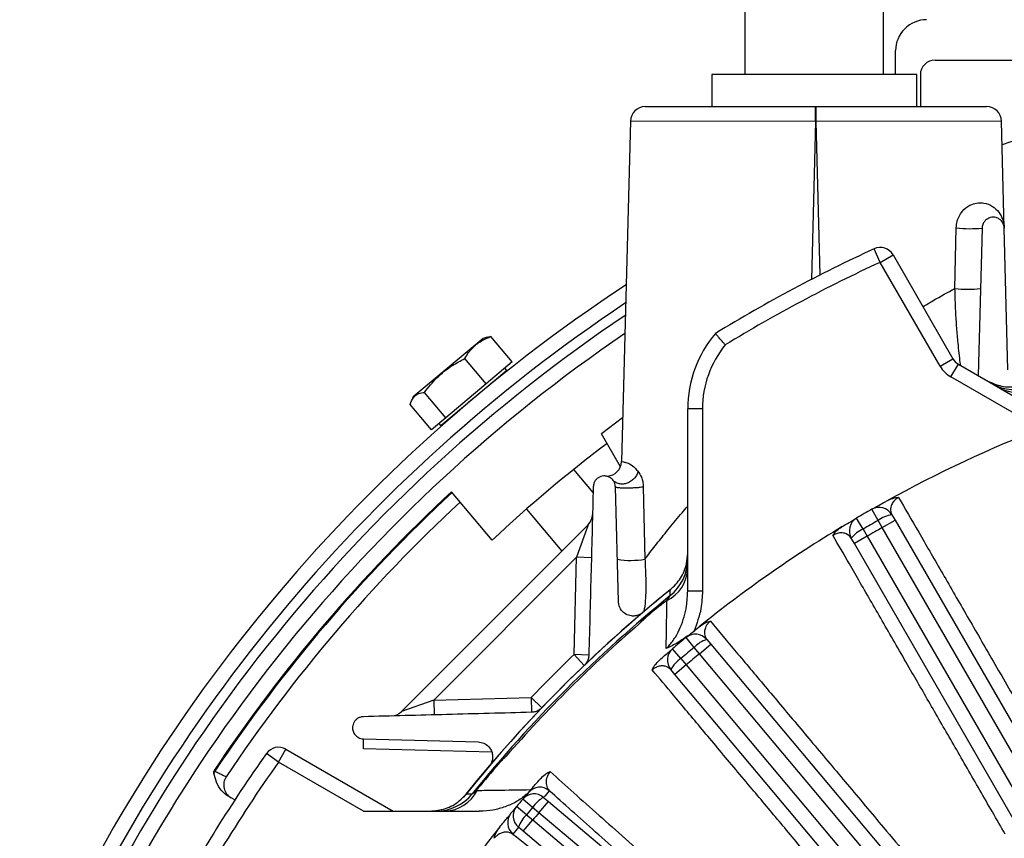
# Model space of a CAD drawing. Units: inches. Extents: x 0 to 16.8, y 0 to 10.8.
# Drawn here: x 8.1 to 8.6, y 3.1 to 3.5 of the extents above; entities that cross this region are included whole.
import ezdxf

# ---------------------------------------------------------------- set-up
doc = ezdxf.new("R2010")
doc.units = ezdxf.units.IN
doc.header["$MEASUREMENT"] = 0

msp = doc.modelspace()

# ---------------------------------------------------------------- linework, layer by layer
at = {"color": 7, "linetype": 'Continuous', "lineweight": 25}
for p, q in [((8.488929875, 3.5559555701), (8.488929875, 3.4848246177)), ((8.5558941607, 3.4848246177), (8.5558941607, 3.5559555701)), ((8.5616977322, 3.4848246177), (8.5616977322, 3.4963558693)), ((8.5807453512, 3.4917750329), (8.7543283299, 3.4917750329)), ((8.4729998967, 3.4848246177), (8.4729998967, 3.4693484272)), ((8.5718465417, 3.4848246177), (8.4729998967, 3.4848246177)), ((8.5718465417, 3.4693484272), (8.5718465417, 3.4848246177)), ((8.5736024941, 3.4846321758), (8.5736024941, 3.4693484272)), ((8.440930526, 3.4693484272), (8.5231015411, 3.4693484272)), ((8.5231015411, 3.4622055701), (8.5231015411, 3.4693484272)), ((8.5231015411, 3.4693484272), (8.5234144128, 3.4693484272)), ((8.5234144128, 3.4693484272), (8.6055854279, 3.4693484272)), ((8.5234144128, 3.4622055701), (8.5234144128, 3.4693484272)), ((8.4337901166, 3.4623925483), (8.429490659, 3.2982028875)), ((8.5231015411, 3.4622055701), (8.4337901166, 3.4623925483)), ((8.5234144128, 3.4622055701), (8.5231015411, 3.4622055701)), ((8.6127258374, 3.4623925483), (8.5234144128, 3.4622055701)), ((8.6140768488, 3.4107995036), (8.6127258374, 3.4623925483)), ((8.590284063, 3.3816565917), (8.5909353644, 3.4108479462)), ((8.6033662346, 3.4107995036), (8.6015035351, 3.3396658793)), ((8.6158676743, 3.3424106363), (8.6140768488, 3.4107995036)), ((8.5542420768, 3.3942714391), (8.551256984, 3.4007606323)), ((8.5542420768, 3.3942714391), (8.5604279725, 3.3978428677)), ((8.5604279725, 3.3978428677), (8.5893159797, 3.3478073715)), ((8.5831300839, 3.344235943), (8.5542420768, 3.3942714391)), ((8.3627124022, 3.357623446), (8.3291018534, 3.329420847)), ((8.3647837402, 3.3581784594), (8.3627124022, 3.357623446)), ((8.3665235512, 3.3584858279), (8.364826717, 3.3580180675)), ((8.3767753343, 3.3462682285), (8.3665235512, 3.3584858279)), ((8.3641825706, 3.335701645), (8.3539307874, 3.3479192445)), ((8.5831300839, 3.344235943), (8.5893159797, 3.3478073715)), ((8.3767753343, 3.3462682285), (8.3641825706, 3.335701645)), ((8.3742247334, 3.3421854514), (8.373268205, 3.3433253975)), ((8.5883590182, 3.3390070086), (8.5919304468, 3.3451929044)), ((8.5919304468, 3.3451929044), (8.6213812224, 3.3281894912)), ((8.3742247334, 3.3421854514), (8.3423062149, 3.3154026344)), ((8.3701039169, 3.3385307079), (8.3700069291, 3.3386462935)), ((8.6178097938, 3.3220035954), (8.5883590182, 3.3390070086)), ((8.3641825706, 3.335701645), (8.344716182, 3.3193674056)), ((8.3291018534, 3.329420847), (8.3281955879, 3.3274773544)), ((8.344716182, 3.3193674056), (8.3344643989, 3.331585005)), ((8.3378425572, 3.3135997495), (8.327590774, 3.325817349)), ((8.344716182, 3.3193674056), (8.3378425572, 3.3135997495)), ((8.43004242, 3.3192737905), (8.4198008027, 3.311654366)), ((8.4685429703, 3.3236422611), (8.4614001131, 3.3236422611)), ((8.4614001131, 3.2358243547), (8.4614001131, 3.3236422611)), ((8.4685429703, 3.3236422611), (8.4685429703, 3.2358243547)), ((8.3413496866, 3.3165425805), (8.3423062149, 3.3154026344)), ((8.3465240191, 3.3189417923), (8.3466210069, 3.3188262068)), ((8.4289856718, 3.295745706), (8.4198008027, 3.311654366)), ((8.4157955798, 3.2833829649), (8.406494318, 3.2944677771)), ((8.4280265286, 3.2307201228), (8.4265768488, 3.2860811629)), ((8.4399927477, 3.2861038116), (8.4407726388, 3.251149062)), ((8.3671145025, 3.260371551), (8.3475456182, 3.2836928393)), ((8.3836953959, 3.2753372101), (8.4007136718, 3.2550556186)), ((8.5532354136, 3.2698374132), (8.5501764691, 3.2752192339)), ((8.5598919558, 3.2725807996), (8.5614000368, 3.2699687266)), ((8.3233289622, 3.177670909), (8.4134243591, 3.2677663059)), ((8.4134243591, 3.2677663059), (8.4078303351, 3.2520707564)), ((8.5460073994, 3.2656643172), (8.5428760782, 3.2710043512)), ((8.5552141411, 3.2663972981), (8.5532354136, 3.2698374132)), ((8.5552141411, 3.2663972981), (8.5614000368, 3.2699687266)), ((8.5614000368, 3.2699687266), (8.6388900936, 3.1357520113)), ((8.5479972627, 3.2622306314), (8.541811367, 3.2586592028)), ((8.5460073994, 3.2656643172), (8.5479972627, 3.2622306314)), ((8.5479972627, 3.2622306314), (8.6467901861, 3.0911162687)), ((8.6540070645, 3.0952829354), (8.5552141411, 3.2663972981)), ((8.541811367, 3.2586592028), (8.540303286, 3.2612712758)), ((8.6193014237, 3.1244424875), (8.541811367, 3.2586592028)), ((8.4078303351, 3.2520707564), (8.3390245117, 3.1832649331)), ((8.4066017925, 3.2051546061), (8.4078303351, 3.2520707564)), ((8.4149707445, 3.2518837782), (8.4078303351, 3.2520707564)), ((8.4685429703, 3.2358243547), (8.4614001131, 3.2358243547)), ((8.4477296544, 3.2287339497), (8.4478143193, 3.2286316988)), ((8.4412701378, 3.2233137717), (8.4413561333, 3.2232126374)), ((8.4645468446, 3.2086250226), (8.460599829, 3.2133939013)), ((8.4670928805, 3.205580773), (8.4725646265, 3.2101721131)), ((8.4706258749, 3.2124826273), (8.4725646265, 3.2101721131)), ((8.4725646265, 3.2101721131), (8.5721839232, 3.0914504584)), ((8.4137422019, 3.2049676279), (8.4066017925, 3.2051546061)), ((8.4581532907, 3.2032601939), (8.4541422541, 3.2079753525)), ((8.4670928805, 3.205580773), (8.4645468446, 3.2086250226)), ((8.5940986984, 3.0542211332), (8.4670928805, 3.205580773)), ((8.4581532907, 3.2032601939), (8.4607091768, 3.2002242096)), ((8.4552374307, 3.1956328696), (8.4532986791, 3.1979433838)), ((8.4607091768, 3.2002242096), (8.4552374307, 3.1956328696)), ((8.5548567274, 3.0769112148), (8.4552374307, 3.1956328696)), ((8.4607091768, 3.2002242096), (8.5882060925, 3.0482793023)), ((8.3390245117, 3.1832649331), (8.3233289622, 3.177670909)), ((8.3390245117, 3.1832649331), (8.3859406621, 3.1844934757)), ((8.3390245117, 3.1832649331), (8.3392114899, 3.1761245236)), ((8.3859406621, 3.1844934757), (8.3861276403, 3.1773530662)), ((8.3050141053, 3.1645184194), (8.3603751453, 3.1630687395)), ((8.3050141053, 3.1597548823), (8.3050141053, 3.1645184194)), ((8.2640857338, 3.1533542278), (8.2676571624, 3.1595401236)), ((8.2676571624, 3.1595401236), (8.3193501643, 3.129695155)), ((8.3669242793, 3.1581337073), (8.3050141053, 3.1597548823)), ((8.2640857338, 3.1533542278), (8.258255971, 3.1574814877)), ((8.30506445, 3.129695155), (8.2640857338, 3.1533542278)), ((8.2330365543, 3.1492332778), (8.2334253213, 3.1489742637)), ((8.3703179868, 3.1525863965), (8.3702173543, 3.1526729787)), ((8.3587140066, 3.1385906859), (8.360082459, 3.1403881695)), ((8.360082459, 3.1403881695), (8.3599797175, 3.1404722384)), ((8.2430219933, 3.1351013967), (8.2395602545, 3.1371000325)), ((8.3866085317, 3.1314956311), (8.3818810913, 3.1354921849)), ((8.3896429537, 3.1289379652), (8.3942327204, 3.1344078362)), ((8.3919256582, 3.1363505959), (8.3942327204, 3.1344078362)), ((8.3942327204, 3.1344078362), (8.597115166, 2.9641692509)), ((8.30506445, 3.129695155), (8.3609241434, 3.129695155)), ((8.3836816317, 3.1280074876), (8.3789248832, 3.1319691133)), ((8.3896429537, 3.1289379652), (8.3866085317, 3.1314956311)), ((8.382137596, 3.1199934283), (8.3867273628, 3.1254632993)), ((8.3836816317, 3.1280074876), (8.3867273628, 3.1254632993)), ((8.3867273628, 3.1254632993), (8.5896098084, 2.955224714)), ((8.5925253993, 2.9586993799), (8.3896429537, 3.1289379652)), ((8.382137596, 3.1199934283), (8.3798237341, 3.1219280844)), ((8.5850200417, 2.949754843), (8.382137596, 3.1199934283))]:
    msp.add_line(p, q, dxfattribs=at)
at = {"color": 8, "linetype": 'Continuous', "lineweight": 25}
for p, q in [((8.5231015411, 3.4622055701), (8.521107327, 3.3860496035)), ((8.5253516791, 3.3882243535), (8.5234144128, 3.4622055701)), ((8.4115374807, 3.199993365), (8.4066017925, 3.2051546061)), ((8.3859406621, 3.1844934757), (8.3911019032, 3.1795577874))]:
    msp.add_line(p, q, dxfattribs=at)
at = {"color": 7, "linetype": 'Continuous', "lineweight": 25, "flags": 128}
for points in [[(8.4530072837, 3.233595039), (8.4529820937, 3.2350970047), (8.4529609939, 3.2363579411)], [(8.3658569043, 3.1517071256), (8.3597518114, 3.1444237946), (8.354367611, 3.1378156619)], [(8.3547373271, 3.1381342743), (8.3558624203, 3.1381154497), (8.3575002291, 3.1380879844)]]:
    msp.add_lwpolyline(points, dxfattribs=at)
at = {"color": 7, "linetype": 'Continuous', "lineweight": 25}
for centre, radius, start, end in [((8.5765786845, 3.4963558693), 0.0148809523809526, 90, 180.0000000002), ((8.5807453512, 3.4846321758), 0.007142857142858, 90, 180), ((8.8587215417, 2.7323737265), 0.7594013064378042, 90, 108.8770542682), ((8.440930526, 3.4622055701), 0.0071428571428567, 90, 178.5), ((8.6055854279, 3.4622055701), 0.0071428571428567, 1.5, 90), ((8.5973790163, 3.4693864962), 0.0588921258474848, 263.7184354128, 275.8350080415), ((8.8587215417, 2.7323737265), 0.7357142857142858, 114.7028958417, 121.4556397781), ((8.5542420768, 3.3942714391), 0.0071428571428578, 30, 114.7028958418), ((8.8587215417, 2.7323737265), 0.7285714285714283, 114.7028958417, 121.3634651013), ((8.8587215417, 2.7323737265), 0.7785714285714288, 123.2600572474, 157.5260714794), ((8.5966974403, 3.4426203275), 0.0613001507942851, 263.9945802358, 275.5271894011), ((8.8587215417, 2.7323737265), 0.7594013064378043, 124.2700382597, 157.9961694252), ((8.5173524941, 3.3236422611), 0.0559523809523821, 139.5130822691, 180), ((8.5173524941, 3.3236422611), 0.0488095238095242, 140.8044497933, 180), ((8.5955018754, 3.3513788001), 0.0071428571428575, 210, 240), ((8.5955018754, 3.3513788001), 0.0142857142857151, 210, 240), ((8.6193907159, 3.3554366135), 0.0226014468944376, 240.0039766385, 291.0486977393), ((8.6204005855, 3.3495706286), 0.018039782219231, 242.2161307471, 303.5734425256), ((8.8587215417, 2.7323737265), 0.6244047619047618, 111.1311631574, 118.8688368426), ((8.8587215417, 2.7323737265), 0.7214285714285715, 127.2045801346, 132.9559201557), ((8.4223502495, 3.2983898657), 0.0071428571428566, 272.9572540456, 358.5), ((8.8587215417, 2.7323737265), 0.7518334848376899, 132.8362799223, 146.3266580798), ((8.8587215417, 2.7323737265), 0.751366335972599, 132.8380447729, 146.3266580798), ((8.8587215417, 2.7323737265), 0.7453649502224929, 132.8609145281, 146.26684923), ((8.4083735964, 3.2728170686), 0.0071428571428567, 315, 358.5), ((8.8587215417, 2.7323737265), 0.624404761904762, 119.6132367382, 120.3867632618), ((8.5537060601, 3.2690093711), 0.0071428571428576, 30.0000000002, 119.6132367382), ((8.5617973314, 3.2585102065), 0.0141990157502412, 97.7118235644, 127.0846116865), ((8.8587215417, 2.7323737265), 0.6244047619047617, 121.1311631574, 128.8688368426), ((8.5464891817, 3.2648427044), 0.0071428571428573, 120.3867632618, 210), ((8.8587215417, 2.7323737265), 0.6182143551939387, 119.6132367382, 120.3867632618), ((8.5515360893, 3.2525858756), 0.0141990157497027, 112.9153883131, 142.2881764363), ((8.8587215417, 2.7323737265), 0.6142458117271387, 119.6113376095, 120.3886623905), ((8.4340547966, 3.2905016389), 0.0399218575078246, 260.5385221904, 279.6875267456), ((8.4387986663, 3.251171745), 0.0226014468944314, 308.9513022607, 359.9960233615), ((8.4433738234, 3.2473641798), 0.0180397822192239, 296.4265574744, 357.7838692529), ((8.8587215417, 2.7323737265), 0.6470238095238092, 128.8019424744, 141.3804462391), ((8.8587215417, 2.7323737265), 0.6470252782679673, 128.8377384561, 141.1622615439), ((8.8587215417, 2.7323737265), 0.6448463873478602, 128.9884852161, 141.0115147839), ((8.8587215417, 2.7323737265), 0.6444282757578245, 129.6251416383, 130.3748583617), ((8.8587215417, 2.7323737265), 0.644295522669621, 129.6251416383, 130.3748583617), ((8.8587215417, 2.7323737265), 0.644007716489043, 130.8048360684, 138.8662931902), ((8.4651541288, 3.2078912873), 0.0071428571428569, 40.0000000001, 129.6132367382), ((8.8587215417, 2.7323737265), 0.6244047619047612, 129.6132367382, 130.3867632618), ((8.4749456364, 3.1989566631), 0.0141990157502848, 107.7118235645, 137.0846116864), ((8.8587215417, 2.7323737265), 0.6541666666666663, 133.7202963421, 136.2797036579), ((8.4587704251, 3.2025347238), 0.0071428571428571, 130.3867632618, 220), ((8.8587215417, 2.7323737265), 0.6182143551939389, 129.6132367382, 130.3867632618), ((8.8587215417, 2.7323737265), 0.6142458117271384, 129.6113376095, 130.3886623905), ((8.4658690349, 3.1913404901), 0.0141990157499687, 122.9153883134, 152.288176436), ((8.3182781995, 3.1827216718), 0.0071428571428579, 271.5, 315), ((8.2640857338, 3.1533542278), 0.0071428571428568, 60, 144.7028958417), ((8.8587215417, 2.7323737265), 0.728571428571428, 144.7028958417, 152.6074152824), ((8.8587215417, 2.7323737265), 0.7357142857142852, 144.7028958417, 151.4556397781), ((8.2343743623, 3.1483419698), 0.0016075323662621, 146.3266580798, 195.6736882339), ((8.2718054687, 3.1267285662), 0.0443610952476365, 149.9027888352, 151.4826121758), ((8.8587215417, 2.7323737265), 0.6444282757578246, 139.2919542487, 140.7080457513), ((8.8587215417, 2.7323737265), 0.6442955226697195, 139.2919542487, 140.7080457513), ((8.2447910982, 3.1423273279), 0.0071423924567926, 146.2634396144, 239.9952333953), ((8.3437310883, 3.1477214447), 0.0180397822192295, 272.2161307471, 333.5734425256), ((8.8587215417, 2.7323737265), 0.6244047619047621, 139.3968326761, 139.7889939447), ((8.3900727574, 3.1340976667), 0.0071416032100674, 49.9898377342, 139.3871499232), ((8.8633113084, 2.7378435975), 0.6172619047619237, 139.3968326761, 139.7889939447), ((8.3399235232, 3.1522966019), 0.0226014468944373, 270.0039766385, 321.0486977393), ((8.8587215417, 2.7323737265), 0.6244047619047616, 139.7889939447, 140.2110060553), ((8.3873341626, 3.1308805916), 0.0071416230355176, 49.990062256, 139.7792220395), ((8.3991011438, 3.123152926), 0.0150221864807568, 118.5326321301, 146.2645605546), ((8.8587215417, 2.7323737265), 0.6244047619047615, 140.2110060553, 140.6031673239), ((8.3844133319, 3.1273996812), 0.0071416230356039, 140.2207779612, 230.0099377435), ((8.8587215417, 2.7323737265), 0.6182143551939367, 139.7889939447, 140.2110060553), ((8.3817206834, 3.1241440525), 0.0071416032100721, 140.6128500769, 230.0101622656), ((8.3940669118, 3.1171533619), 0.0150221864816097, 133.7354394459, 161.4673678687), ((8.8587215417, 2.7323737265), 0.6142458117271377, 139.7884512282, 140.2115487718), ((8.8587215417, 2.7323737265), 0.624404761904761, 141.3775201643, 148.6224798357), ((8.8541317749, 2.7269038555), 0.617261904761906, 140.2110060553, 140.6031673239), ((8.8587215417, 2.7323737265), 0.4166666666666666, 110.5816922225, 129.4183077775)]:
    msp.add_arc(centre, radius, start, end, dxfattribs=at)
at = {"color": 8, "linetype": 'Continuous', "lineweight": 25}
for radius, start, end in [(0.7714285714285705, 123.6290547274, 157.306432436), (0.7665430756889212, 123.8863844518, 158.2117234076)]:
    msp.add_arc((8.8587215417, 2.7323737265), radius, start, end, dxfattribs=at)
at = {"color": 7, "linetype": 'Continuous', "lineweight": 25}
for points, knots in [([(8.590935364407336, 3.41084794620663), (8.591038435335001, 3.411934061086172), (8.591242085185025, 3.414080031218965), (8.592564072794957, 3.417227194472668), (8.594965105838662, 3.42036908403259), (8.59821495799106, 3.422344214912357), (8.601501605029668, 3.423089544774168), (8.605027887771326, 3.422909903027628), (8.60857854896158, 3.42141937078524), (8.611625683924135, 3.418535047086018), (8.613550369469609, 3.414890642362648), (8.614039477917402, 3.412183403843642), (8.614076550422624, 3.410810552140106), (8.614076848777716, 3.410799503593651)], [0, 0, 0, 0, 0.0447337361629184, 0.0883859189686493, 0.1510244867120797, 0.2453927764495635, 0.3242702381534226, 0.4054468780641137, 0.5468480502959288, 0.6921320305441201, 0.8443961947160383, 0.9987477191696106, 1, 1, 1, 1]), ([(8.614076848777716, 3.41079950359365), (8.613940133455218, 3.4116306041496), (8.613665950574257, 3.41329737814856), (8.612101295040949, 3.415004543416753), (8.610304099284726, 3.415864232967725), (8.608759126390979, 3.416080686894455), (8.607328663362903, 3.415893187255022), (8.606067728222552, 3.415375772479701), (8.604914424642127, 3.414520207917596), (8.603910772469744, 3.413228148459495), (8.603442578153183, 3.411902324533424), (8.603383906779268, 3.41105478729701), (8.60336623458155, 3.410799503593651)], [0, 0, 0, 0, 0.1760383246233249, 0.3530452484988112, 0.4574451567909154, 0.5392359390372466, 0.6071020218661827, 0.6751568561122886, 0.7395474791347295, 0.8275475536518325, 0.9480562065408257, 1, 1, 1, 1]), ([(8.353930787416644, 3.347919244502409), (8.354528524375263, 3.348894057907193), (8.356112476008864, 3.351477229756778), (8.359470834564506, 3.355000765325043), (8.363339254587629, 3.357265424185731), (8.365840237157215, 3.358223943085811), (8.366523551154573, 3.358485827910248)], [0, 0, 0, 0, 0.2004495793121429, 0.5311741795904509, 0.87190824546145, 1, 1, 1, 1]), ([(8.479525426855695, 3.354488372676967), (8.479515602274166, 3.354499641715965), (8.479144815629068, 3.35492494320612), (8.478244713669815, 3.355960295141063), (8.476920652120777, 3.357493063140617), (8.475745253723444, 3.358861971161781), (8.47495057190885, 3.359791494327414), (8.474848642985837, 3.359910967891684), (8.474797673859257, 3.359970710141873)], [0, 0, 0, 0, 0.0039873998836193, 0.1504872875639116, 0.3653079148561884, 0.5776043516924984, 0.7887828436882156, 1, 1, 1, 1]), ([(8.334464398852527, 3.33158500503777), (8.336392468839101, 3.333991739667555), (8.340306995652902, 3.33887809094505), (8.347075455473302, 3.344241578375337), (8.35190088198299, 3.34683026522085), (8.353930787416644, 3.347919244502409)], [0, 0, 0, 0, 0.3599194726038633, 0.7307382180770008, 1, 1, 1, 1]), ([(8.60564900718516, 3.337272489859639), (8.607975649050692, 3.336222747390401), (8.612628953325574, 3.334123253182895), (8.619577569797421, 3.334029479380543), (8.623569327445065, 3.335275072450234), (8.625138682634416, 3.335764776014502)], [0, 0, 0, 0, 0.377662719202761, 0.7553287730976297, 1, 1, 1, 1]), ([(8.327590774026046, 3.3258173489809), (8.328020290161634, 3.326966647627), (8.328892329268841, 3.32930004859198), (8.331382920461577, 3.331073978034643), (8.333551954381402, 3.331433686837724), (8.334464398852527, 3.33158500503777)], [0, 0, 0, 0, 0.3599194726058582, 0.7307382180809906, 0.9999999999999999, 0.9999999999999999, 0.9999999999999999, 0.9999999999999999]), ([(8.429490659002795, 3.298202887452037), (8.429663557197047, 3.298200058690195), (8.42996010280812, 3.298195206951214), (8.432035120051165, 3.297690621897771), (8.434540949384957, 3.296723812378741), (8.43657287530346, 3.294543429161187), (8.437489205744182, 3.293560149457687)], [0, 0, 0, 0, 0.328851806662982, 0.56402879382507, 0.803391608002089, 1, 1, 1, 1]), ([(8.426576848777716, 3.286081162862602), (8.426478737902071, 3.286760880512385), (8.426269714091726, 3.288209009195174), (8.424938323071627, 3.290015725604325), (8.423081609649568, 3.29113202587768), (8.421088635841441, 3.291378401477545), (8.419558196129838, 3.291100921540198), (8.418259923173572, 3.290475353524928), (8.417224450717713, 3.289589771764444), (8.416400498967775, 3.288417951430678), (8.41595422667275, 3.287207061446357), (8.415891719763946, 3.286407257291956), (8.415866234581548, 3.286081162862602)], [0, 0, 0, 0, 0.1354282911096505, 0.2885280276001354, 0.4664444647137317, 0.5701769024202725, 0.6515977916175536, 0.7192417049378863, 0.7870695765374037, 0.851351603468257, 0.9393933955271659, 1, 1, 1, 1]), ([(8.437489205744182, 3.293560149457687), (8.438053696256258, 3.292687548497203), (8.438914261795347, 3.2913572687141), (8.439791054506175, 3.288619518915641), (8.439925154559257, 3.286946896484074), (8.439992747655433, 3.286103811591208)], [0, 0, 0, 0, 0.4860114152173181, 0.7409241902072888, 1, 1, 1, 1]), ([(8.415866234581548, 3.286081162862602), (8.415515728973494, 3.272695893716023), (8.414814615144834, 3.245921436807625), (8.414099707869644, 3.218620229427897), (8.413742201916392, 3.204967627883739)], [0, 0, 0, 0, 0.4999268217604698, 1, 1, 1, 1]), ([(8.550176469146805, 3.275219233864349), (8.550280810544644, 3.275278568545778), (8.55045894418764, 3.275379865856126), (8.551708675193328, 3.276088362100325), (8.553505735693973, 3.277099698116359), (8.555516691206307, 3.278222660478542), (8.557035503298055, 3.279060818314982), (8.5572550844786, 3.2791819943895)], [0, 0, 0, 0, 0.2946203958315057, 0.5029816113094966, 0.7109827796453753, 0.958215540429147, 1, 1, 1, 1]), ([(8.557400458678087, 3.2792621169312), (8.558352574849682, 3.279728136312369), (8.559776372310719, 3.280425023133011), (8.561720685652729, 3.280885430647456), (8.562652330744823, 3.280960615991367), (8.56310171988119, 3.280949283926944), (8.563108771115115, 3.280949106118825)], [0, 0, 0, 0, 0.4940483390857833, 0.7388014108002474, 0.9959016090865069, 1, 1, 1, 1]), ([(8.563108771115115, 3.280949106118825), (8.562962262791213, 3.280868338748946), (8.562535618511912, 3.280633137530372), (8.562029733370236, 3.280273714400271), (8.561210716685697, 3.279592854087021), (8.560187507593207, 3.278392969866603), (8.559266422569134, 3.276389293050585), (8.559123591915926, 3.274332874737501), (8.55966459402, 3.273099245284524), (8.55989195580367, 3.272580799624687)], [0, 0, 0, 0, 0.0217131940573382, 0.0632306054923189, 0.0854346613674738, 0.1904940121448275, 0.3840290052508671, 0.7411317571556442, 1, 1, 1, 1]), ([(8.563108771115115, 3.280949106118825), (8.566269594689214, 3.275478181803368), (8.572597499584482, 3.264525501925533), (8.583507356290793, 3.245643256295538), (8.593322922488367, 3.228655981809333), (8.603627027811774, 3.210824228951511), (8.614360111452413, 3.192251202069423), (8.62634077850547, 3.171521458655321), (8.637038763818515, 3.153012828087775), (8.643213362181756, 3.142331407961036), (8.646300661618124, 3.136990697456975)], [0, 0, 0, 0, 0.1496236202264225, 0.2995434628610762, 0.4491672138513175, 0.5219481117168197, 0.6681604329595154, 0.814372819207141, 0.9071864019450249, 1, 1, 1, 1]), ([(8.531447712289866, 3.262669585283238), (8.53145108407793, 3.262675780844866), (8.531573830573317, 3.262901323928377), (8.532074777994207, 3.263701221162144), (8.533412722222128, 3.265194776051299), (8.53492497282316, 3.266208161961427), (8.535762843942342, 3.266769634237317)], [0, 0, 0, 0, 0.0041000994295503, 0.1492599256548832, 0.5286425822976161, 1, 1, 1, 1]), ([(8.535904919257044, 3.266855470751592), (8.536825081211052, 3.267409008037765), (8.539003604847448, 3.268719531751883), (8.541112315559607, 3.269966982360826), (8.542601627868269, 3.270843786472977), (8.542783584751785, 3.270950238720983), (8.542876078206834, 3.271004351189968)], [0, 0, 0, 0, 0.1911161891976278, 0.4524759295379416, 0.7216791581515914, 1, 1, 1, 1]), ([(8.540303285956151, 3.26127127581519), (8.53962680935149, 3.262082004660422), (8.538642635252994, 3.263261496049903), (8.53623728500456, 3.263868877070627), (8.534500602560524, 3.263853876425893), (8.533022253846715, 3.26346512061196), (8.532052050523525, 3.26303084581699), (8.531626503872488, 3.26277646308605), (8.531447712289866, 3.262669585283238)], [0, 0, 0, 0, 0.478092089736135, 0.6955537681180838, 0.8508934793217767, 0.935726816365596, 0.972995900228331, 0.9999999999999999, 0.9999999999999999, 0.9999999999999999, 0.9999999999999999]), ([(8.614523406027907, 3.118644090387855), (8.610408433984734, 3.125780244090123), (8.602167282387365, 3.140071987476349), (8.590328599558868, 3.160599362503591), (8.578952350134086, 3.180323169685511), (8.5695609077285, 3.196604406869735), (8.559853915014816, 3.213431835726265), (8.550005324166042, 3.230503753338039), (8.539817512957484, 3.248162651120511), (8.534043223918951, 3.258170921836278), (8.531447712289866, 3.262669585283238)], [0, 0, 0, 0, 0.1242105456308819, 0.2487593902938931, 0.3733080214577872, 0.4975182751604826, 0.5729646066791344, 0.7245831289886856, 0.8762016091008861, 1, 1, 1, 1]), ([(8.452960993875104, 3.236357941060866), (8.454778793932741, 3.238147826044718), (8.458414365783629, 3.241727568182075), (8.461010235625753, 3.248173519573685), (8.461289977676795, 3.252347170826337), (8.461400113108205, 3.253990352034004)], [0, 0, 0, 0, 0.3774535733169117, 0.7549012777299681, 1, 1, 1, 1]), ([(8.440772638768594, 3.25114906204317), (8.440909489763833, 3.248518100378452), (8.44118407741866, 3.243239150143559), (8.441233367782232, 3.236166319134947), (8.441032213663028, 3.231219374108197), (8.440687385749182, 3.228082879462047), (8.440286682021386, 3.226167922840744), (8.439962076258631, 3.225706001500878), (8.439791738133255, 3.225463606497056)], [0, 0, 0, 0, 0.1701223855124291, 0.3413457592348565, 0.5394753895844709, 0.6876714041689476, 0.836104365297029, 1, 1, 1, 1]), ([(8.451057856901135, 3.208040165687268), (8.451526118812376, 3.208523828798692), (8.453182429065976, 3.210234615329715), (8.455589837717946, 3.213619153003968), (8.458794419610173, 3.219888150919531), (8.461001709136093, 3.22742388988095), (8.461285796890335, 3.233413963648496), (8.461400113108205, 3.235824354690145)], [0, 0, 0, 0, 0.0663484253696568, 0.2346839975920488, 0.4073140116897986, 0.7615046070928522, 1, 1, 1, 1]), ([(8.451492723917005, 3.231343770313118), (8.451729164532141, 3.23169540901293), (8.452153678047088, 3.232326753083665), (8.452652499402658, 3.233068010017957), (8.452887240130643, 3.233416728985761), (8.4529806695946, 3.23355550840826), (8.452996509617035, 3.233579035980372), (8.453007283726805, 3.233595039028704)], [0, 0, 0, 0, 0.3488310344849203, 0.6263030930023168, 0.8597412502359222, 0.904598420070607, 1, 1, 1, 1]), ([(8.468542970251063, 3.235824354690161), (8.468416244424441, 3.232980567576628), (8.468120711606918, 3.226348672243945), (8.46578712434101, 3.220117419368359), (8.46445418998987, 3.216558156284503)], [0, 0, 0, 0, 0.4288045831359916, 1, 1, 1, 1]), ([(8.439791738133243, 3.225463606497045), (8.439274746332838, 3.225090838682859), (8.438243239755096, 3.224347089068256), (8.436281219986562, 3.223757854673197), (8.433923014584945, 3.223711550974655), (8.431453578162179, 3.224600617900975), (8.429265064656153, 3.226534574027891), (8.428179623423555, 3.228746356370212), (8.428055985325951, 3.230340353948995), (8.428026528629982, 3.230720122830619)], [0, 0, 0, 0, 0.0940270206794036, 0.1876035369232524, 0.3201916884598058, 0.5048536640513499, 0.6951418234642793, 0.9273677386352297, 1, 1, 1, 1]), ([(8.447729654443974, 3.228733949711581), (8.447887203025257, 3.228862473366971), (8.448533098769834, 3.229389376760309), (8.449782176881882, 3.230313623562933), (8.45089616362083, 3.230984502407721), (8.451492723917005, 3.231343770313118)], [0, 0, 0, 0, 0.1303207404117343, 0.5342708323758072, 1, 1, 1, 1]), ([(8.447814319323387, 3.228631698840575), (8.44844171481025, 3.229126361568988), (8.449624159252192, 3.230058646238056), (8.450888024565675, 3.230916167921671), (8.451499173601213, 3.231323715756757), (8.45153184159381, 3.231345500573365)], [0, 0, 0, 0, 0.516889999219014, 0.9741761288792805, 1, 1, 1, 1]), ([(8.451057856901135, 3.208040165687268), (8.451128444758911, 3.212730138217957), (8.451250717548998, 3.220854142045535), (8.451357357231739, 3.228132766486071), (8.451402434020942, 3.231209454367759)], [0, 0, 0, 0, 0.5772981685173907, 1, 1, 1, 1]), ([(8.451402434020942, 3.231209454367759), (8.451412565114788, 3.231220092787625), (8.451455740351236, 3.231265430073025), (8.451498848668084, 3.231310786815992), (8.45153184159381, 3.231345500573366)], [0, 0, 0, 0, 0.2346505700956787, 1, 1, 1, 1]), ([(8.45153184159381, 3.231345500573365), (8.451526813589679, 3.231345289557305), (8.451513792469097, 3.231344743084891), (8.451500737693095, 3.231344140323128), (8.451492723917005, 3.231343770313118)], [0, 0, 0, 0, 0.3861421988211848, 1, 1, 1, 1]), ([(8.437872483604991, 3.219848863486227), (8.438449405621611, 3.220522938810786), (8.439480780449163, 3.221727996516323), (8.440722847882652, 3.222828749076852), (8.441270137792621, 3.223313771671847)], [0, 0, 0, 0, 0.5593718221642322, 1, 1, 1, 1]), ([(8.437872483604991, 3.219848863486227), (8.437885005232644, 3.219862057808267), (8.437967092303682, 3.219948554810129), (8.438529403717604, 3.220537743137826), (8.439636553031297, 3.22167807123424), (8.440760027073122, 3.222680667741757), (8.441356133341161, 3.223212637364727)], [0, 0, 0, 0, 0.011375167597425, 0.0745713110480313, 0.508974999357865, 1, 1, 1, 1]), ([(8.467012030577461, 3.218629796453014), (8.467868758549757, 3.219254069193747), (8.46914991220525, 3.220187608578099), (8.470984738142242, 3.22097864794431), (8.47188917366082, 3.221214469528342), (8.472333703362327, 3.221281345228967), (8.472340678348221, 3.221282394556081)], [0, 0, 0, 0, 0.4940483378212246, 0.738801410082423, 0.99590160910728, 0.9999999999999999, 0.9999999999999999, 0.9999999999999999, 0.9999999999999999]), ([(8.472340678348221, 3.221282394556081), (8.472210420921558, 3.221177413320576), (8.471831100590514, 3.220871699335394), (8.47139531415241, 3.220429890617297), (8.470706970324272, 3.219617153347341), (8.469907663785321, 3.218257819670075), (8.469348506940166, 3.216124638471222), (8.469564939498106, 3.214074659490416), (8.470311940071019, 3.212953715670266), (8.470625874862368, 3.212482627324349)], [0, 0, 0, 0, 0.0217131940573385, 0.0632306054923217, 0.0854346613674653, 0.1904940121448137, 0.384029005250855, 0.7411317571556161, 1, 1, 1, 1]), ([(8.472340678348221, 3.221282394556081), (8.47640349794743, 3.216443457127645), (8.48453718064997, 3.206756002221206), (8.498560159662507, 3.190055097066164), (8.511176414612137, 3.175030352632581), (8.524420428810851, 3.159258793280298), (8.538215625065716, 3.142831712824858), (8.553613961033186, 3.124497321793693), (8.567363409880247, 3.108127564567453), (8.575299011360006, 3.098680626967061), (8.579266812427289, 3.093957157777107)], [0, 0, 0, 0, 0.1496236202264224, 0.299543462861076, 0.4491672138513167, 0.521948111716819, 0.6681604329595152, 0.8143728192071419, 0.9071864019450256, 1, 1, 1, 1]), ([(8.46059982898079, 3.213393901266269), (8.460692281839037, 3.213470453214152), (8.460850119138389, 3.21360114417323), (8.46195783484028, 3.214515890279208), (8.463551977297755, 3.215823918109794), (8.465337381509482, 3.217279018910499), (8.46668757485191, 3.218368182198023), (8.466882778096409, 3.21852564720754)], [0, 0, 0, 0, 0.2946203958315349, 0.5029816113095148, 0.7109827796453854, 0.9582155404291521, 1, 1, 1, 1]), ([(8.461871346440079, 3.214443461281892), (8.460134818991946, 3.213247805068507), (8.456604623690108, 3.210817149594765), (8.452926425364451, 3.208915170905174), (8.45107238630955, 3.208046969456263), (8.451057856901135, 3.208040165687268)], [0, 0, 0, 0, 0.4899406834117905, 0.9960028565168413, 1, 1, 1, 1]), ([(8.447872444748391, 3.202569777319232), (8.44872836298046, 3.203314859474101), (8.450702883831111, 3.205033692179279), (8.452521187448474, 3.20659213514225), (8.45373110835745, 3.207626299861385), (8.454113365231368, 3.20795073757057), (8.454137193501955, 3.207971040642101), (8.454142254078574, 3.207975352547519)], [0, 0, 0, 0, 0.1981795511878637, 0.4571811200320565, 0.6962171624129543, 0.935483512366987, 0.9999999999999999, 0.9999999999999999, 0.9999999999999999, 0.9999999999999999]), ([(8.413742201916392, 3.204967627883739), (8.413669448540618, 3.204282881404077), (8.413538426908033, 3.203049720733262), (8.412710623933817, 3.201279604917768), (8.411903274483471, 3.200392925312225), (8.411538495810543, 3.199992303487707)], [0, 0, 0, 0, 0.406334732029611, 0.7317686554186273, 1, 1, 1, 1]), ([(8.444334827630264, 3.197782695547837), (8.4443370722193, 3.197789382364608), (8.444472994437252, 3.19819430591722), (8.444837930874723, 3.19900161234539), (8.445911574736712, 3.200673271278522), (8.44707216466319, 3.201795765780066), (8.447872444748391, 3.202569777319232)], [0, 0, 0, 0, 0.0040995441062692, 0.2482499551754574, 0.4816338000212095, 1, 1, 1, 1]), ([(8.453298679125153, 3.197943383771916), (8.452491698133592, 3.198624326894666), (8.451317659320713, 3.199614999120942), (8.448843381139948, 3.199795467971891), (8.447135687639163, 3.199479123479072), (8.445747305102795, 3.198839561179363), (8.44486725237487, 3.198243409955308), (8.444492343831314, 3.197918996469177), (8.444334827630264, 3.197782695547837)], [0, 0, 0, 0, 0.4780920897357411, 0.6955537681180192, 0.8508934793216469, 0.9357268163653544, 0.9729959002280941, 1, 1, 1, 1]), ([(8.551158179636516, 3.070371214369471), (8.545866543179022, 3.076684396465704), (8.535268857997481, 3.08932795519976), (8.52004549009676, 3.107487707576432), (8.505417068289239, 3.124936400826807), (8.493341095829045, 3.139339482575068), (8.480859521790421, 3.154225663380882), (8.468196045783738, 3.169328030350266), (8.455096574899793, 3.184949554945314), (8.447672092315125, 3.193803082771583), (8.444334827630264, 3.197782695547837)], [0, 0, 0, 0, 0.1242105456308825, 0.2487593902938941, 0.3733080214577886, 0.4975182751604846, 0.5729646066791365, 0.7245831289886872, 0.8762016091008874, 0.9999999999999999, 0.9999999999999999, 0.9999999999999999, 0.9999999999999999]), ([(8.386127640259584, 3.177353066226951), (8.372479260946045, 3.1769956708367), (8.345178022616663, 3.176280762751065), (8.318403542149268, 3.175579648305491), (8.305014105280742, 3.175229033561795)], [0, 0, 0, 0, 0.4999179578916623, 1, 1, 1, 1]), ([(8.391102964655637, 3.179556772332802), (8.390627690787534, 3.179133940930793), (8.38967942019447, 3.178290304006365), (8.387905815397612, 3.177532123656515), (8.386754008594103, 3.177416139825012), (8.386127640259584, 3.177353066226951)], [0, 0, 0, 0, 0.3143088317763332, 0.6271117398104685, 0.9999999999999999, 0.9999999999999999, 0.9999999999999999, 0.9999999999999999]), ([(8.305014105280742, 3.175229033561795), (8.304460180277202, 3.175168586939755), (8.303483672717341, 3.175062026334956), (8.30204212512427, 3.174319297546733), (8.300944277803808, 3.173295723256191), (8.300215148994758, 3.172079751583923), (8.299789778385204, 3.170692618113276), (8.299759435317956, 3.168977819449013), (8.300442986919272, 3.167006884844171), (8.302011097789858, 3.165316135893333), (8.303747874560548, 3.164594799914938), (8.304826817308308, 3.164529716799805), (8.305014105280742, 3.164518419365629)], [0, 0, 0, 0, 0.1014726424629058, 0.1788848704261891, 0.2568370684501848, 0.3232888271461206, 0.3887594060919214, 0.4849668983079988, 0.6180368242260869, 0.7900654201728838, 0.9635585651959808, 1, 1, 1, 1]), ([(8.360375145312712, 3.163068739513363), (8.361294171763674, 3.162934339672501), (8.363217343483493, 3.162653092084009), (8.365596329539482, 3.160895850749036), (8.36708556314948, 3.158466747197628), (8.367446510059613, 3.155810226791137), (8.367073142866783, 3.15373268135734), (8.366375977145072, 3.15224988915216), (8.365815367774054, 3.151537102969068), (8.3656316616463, 3.151303530010101)], [0, 0, 0, 0, 0.1793425799179255, 0.3752955940459254, 0.6089417428640468, 0.754174747381286, 0.865360808302065, 0.9558800729535932, 1, 1, 1, 1]), ([(8.370217354254544, 3.152672978740407), (8.370695132792871, 3.153206400078433), (8.371792211907884, 3.15443124666007), (8.37299248820121, 3.155442840034637), (8.373670043530142, 3.156013883956326)], [0, 0, 0, 0, 0.4355005320854445, 1, 1, 1, 1]), ([(8.370317986771566, 3.152586396531394), (8.37084802478057, 3.15317358241328), (8.371845523560786, 3.154278629958914), (8.372981831807838, 3.155367024296589), (8.37356902530287, 3.155919410460697), (8.373656945130994, 3.15600163417143), (8.373670043530142, 3.156013883956327)], [0, 0, 0, 0, 0.4909487916330434, 0.923935288572511, 0.9886677900466675, 1, 1, 1, 1]), ([(8.233425321304251, 3.148974263689905), (8.234130935879358, 3.148625041686694), (8.23554103680947, 3.147927156057748), (8.23727478855485, 3.14707125072122), (8.238460106646743, 3.146486823602611), (8.238844407768871, 3.146297523349399), (8.238850371993802, 3.146294584081827), (8.23885148526821, 3.146294035441996)], [0, 0, 0, 0, 0.2373807890845059, 0.4743820256651946, 0.7106037551122589, 0.9459816763320803, 1, 1, 1, 1]), ([(8.390297800944413, 3.145242356665822), (8.391045751858265, 3.146011917412617), (8.39235599694554, 3.147360018162512), (8.394075503923172, 3.148388604472828), (8.394908940433137, 3.148714508823208), (8.395116846714284, 3.148783270786141), (8.395123543224273, 3.148785485558918)], [0, 0, 0, 0, 0.4985333659665641, 0.8733205368200336, 0.9959197466962517, 1, 1, 1, 1]), ([(8.395123543224278, 3.148785485558925), (8.395037004960827, 3.148685805129027), (8.394737992294289, 3.14834138278963), (8.394397076481004, 3.147854932556377), (8.393845357364901, 3.14692714591957), (8.393257163663213, 3.145425529040818), (8.392993943949357, 3.143155464187915), (8.393457775128027, 3.141072097578006), (8.394307098374771, 3.140013011958474), (8.394664261695835, 3.13956763790494)], [0, 0, 0, 0, 0.0173072571458233, 0.0598011665964642, 0.0815440336777428, 0.1869783841674474, 0.3810743412386774, 0.7397250756738756, 1, 1, 1, 1]), ([(8.395123543224278, 3.148785485558925), (8.398849982657966, 3.145418339977071), (8.406193319043338, 3.1387830294867), (8.418426836468958, 3.127865440434466), (8.43116750774073, 3.116579402282404), (8.44226353862606, 3.106818405786463), (8.451300621203519, 3.098904127384737), (8.458086431956488, 3.09297772393387), (8.464919346078533, 3.087025496132301), (8.471785166909088, 3.081059034060387), (8.478670058896009, 3.075089605837035), (8.48556090140446, 3.069127859805129), (8.49244523912493, 3.063183898824906), (8.499904921628689, 3.056755620803493), (8.507939910840523, 3.049846291491725), (8.51654543712934, 3.042463193307316), (8.525076791836051, 3.03515936397485), (8.533516129028278, 3.027948964554563), (8.541847028572445, 3.020844970578694), (8.550054464005242, 3.013859277535259), (8.558124636498256, 3.007002704568571), (8.569502202325586, 2.997353425229323), (8.584030979947013, 2.985064418355275), (8.596035407424218, 2.974958297161843), (8.60187284724434, 2.970043954150187)], [0, 0, 0, 0, 0.0793566842255308, 0.1563805979047463, 0.2310723373339705, 0.303432442886574, 0.3387427026723998, 0.373470012779156, 0.4076144300090307, 0.4411760070628432, 0.4741547926459341, 0.5065508316159987, 0.5383641651691354, 0.5695948310605231, 0.6083456690787523, 0.6462204699759926, 0.6832192881280127, 0.719342170740348, 0.7545891589681285, 0.78896028910198, 0.8224555938122488, 0.8550751034468066, 0.9295268046999, 0.9999999999999999, 0.9999999999999999, 0.9999999999999999, 0.9999999999999999]), ([(8.239560254492627, 3.137100032539109), (8.238580126805049, 3.13782665179002), (8.23625427079665, 3.139550928914284), (8.234149375443831, 3.143505981661872), (8.233249715096669, 3.146499723814236), (8.232826604608595, 3.147907681503216)], [0, 0, 0, 0, 0.2783918242341504, 0.6606274930198432, 1, 1, 1, 1]), ([(8.384651385455442, 3.138746453977401), (8.384768999530532, 3.13888369062432), (8.384969747805586, 3.139117931467708), (8.385994222402939, 3.140309391974736), (8.387418577048942, 3.14195496545303), (8.388976513919856, 3.14374207652049), (8.390135253048667, 3.145057788607466), (8.390297800944413, 3.145242356665822)], [0, 0, 0, 0, 0.2952195308049882, 0.5038921704438454, 0.7122024274405753, 0.9596277637845534, 1, 1, 1, 1]), ([(8.357500229114642, 3.138087984416542), (8.357549604331433, 3.138121226323831), (8.357665583243323, 3.138199309226288), (8.358190511371852, 3.138552658565158), (8.35864526986121, 3.138858594308501), (8.3588580290254, 3.139001726618447)], [0, 0, 0, 0, 0.2828957054634814, 0.6645021172482546, 1, 1, 1, 1]), ([(8.358714006588325, 3.138590685933142), (8.35905925107171, 3.138913129525867), (8.359439748394797, 3.139268497764268), (8.359829427926774, 3.139639140702518), (8.359875175208668, 3.139682703547929), (8.359885813775591, 3.139692834122404)], [0, 0, 0, 0, 0.8825729066488422, 0.9726922357038011, 1, 1, 1, 1]), ([(8.3588580290254, 3.139001726618447), (8.358854332608386, 3.138991727722953), (8.358845314086308, 3.138967332407312), (8.358794330489834, 3.138828077761599), (8.358751810695978, 3.138702413402426), (8.358714006588325, 3.138590685933142)], [0, 0, 0, 0, 0.0715194360875865, 0.1744931946652509, 0.9999999999999999, 0.9999999999999999, 0.9999999999999999, 0.9999999999999999]), ([(8.3588580290254, 3.139001726618447), (8.359099244132212, 3.139333490721747), (8.359460402902416, 3.139830223771049), (8.359850247178226, 3.140312177701615), (8.359979717523265, 3.140472238386241)], [0, 0, 0, 0, 0.667892148037602, 1, 1, 1, 1]), ([(8.359885813775591, 3.139692834122404), (8.362953368506238, 3.139737773875351), (8.371030448522655, 3.13985610329808), (8.38014433595173, 3.139993678855861), (8.38579690463185, 3.140079005265158)], [0, 0, 0, 0, 0.3797851110071325, 1, 1, 1, 1]), ([(8.38451834400143, 3.138591197778168), (8.383075566074897, 3.13735196932052), (8.380131016694031, 3.134822841780786), (8.374798892371297, 3.132190234751357), (8.368978959188846, 3.130392831107188), (8.364261609179582, 3.129747603814205), (8.361552738913016, 3.129705033508178), (8.360924143434433, 3.129695155035141)], [0, 0, 0, 0, 0.2204246312714466, 0.4498621718567359, 0.6849797265227648, 0.9268992974621871, 1, 1, 1, 1]), ([(8.597401133736524, 2.964505165980214), (8.591257609899925, 2.969685546771138), (8.578970566706339, 2.980046304575659), (8.56065693396431, 2.995557774348332), (8.542505023504367, 3.010984525438019), (8.523103874540006, 3.027536442153098), (8.502772032488993, 3.044959859130194), (8.48160902251624, 3.063191171288806), (8.461264925196561, 3.080819717455111), (8.443786587816357, 3.096063990749983), (8.429102212051665, 3.108951891291271), (8.416850035140628, 3.119768891788798), (8.405254144537121, 3.130069233664031), (8.39819422262795, 3.136401503171407), (8.394664261695839, 3.139567637904938)], [0, 0, 0, 0, 0.0771708823844127, 0.1543417084988965, 0.2328617843621636, 0.3113818235621368, 0.4097301576948638, 0.5080784403736053, 0.6092821046160392, 0.7104857401394429, 0.7823207009941723, 0.854155658586418, 0.9270778297574713, 1, 1, 1, 1]), ([(8.337104916109343, 3.129695155035141), (8.339644728230656, 3.129949374243562), (8.344724374899702, 3.130457814905145), (8.350788934117451, 3.133850926249395), (8.353623091807846, 3.136925514780925), (8.35473732708248, 3.138134274268242)], [0, 0, 0, 0, 0.3776641878149861, 0.7553317103861893, 1, 1, 1, 1]), ([(8.370889314892494, 3.122118547080028), (8.371529563154077, 3.12291717531324), (8.37309108014505, 3.12486496905273), (8.374695808745951, 3.126837264263985), (8.37588910590297, 3.128296395745013), (8.376095956059045, 3.128547935552814), (8.376201110296817, 3.128675808198698)], [0, 0, 0, 0, 0.1823001875843232, 0.4446163425208373, 0.7176654527035188, 1, 1, 1, 1]), ([(8.368133065275398, 3.11661948649751), (8.368134083555622, 3.116626465838622), (8.36817099952391, 3.116879489641497), (8.368364533500811, 3.117801575310652), (8.369108693490809, 3.119675275268639), (8.370184371976464, 3.121159354818895), (8.370784379784535, 3.121987166595211)], [0, 0, 0, 0, 0.0040789165972806, 0.147873985892759, 0.524688586093228, 0.9999999999999999, 0.9999999999999999, 0.9999999999999999, 0.9999999999999999]), ([(8.377131119710663, 3.118672452954673), (8.376161031519873, 3.119131220620479), (8.374754739895726, 3.119796274717599), (8.372202469582568, 3.119415322623921), (8.37054394381736, 3.118743882532089), (8.369270226993075, 3.117835858960716), (8.368530435120205, 3.117105373176015), (8.36824043297875, 3.116750771086523), (8.368133065275403, 3.116619486497519)], [0, 0, 0, 0, 0.4821038833133575, 0.698883523691887, 0.8549425582501574, 0.9399776130931774, 0.9777778681242101, 1, 1, 1, 1]), ([(8.377131119710661, 3.118672452954673), (8.381520716811583, 3.115227877749541), (8.390323027020035, 3.108320587901562), (8.405025641944054, 3.096650961718328), (8.420821800992936, 3.084023810170357), (8.43840178844352, 3.069873206367033), (8.45773997640466, 3.054208097511028), (8.478969218044487, 3.036906166536008), (8.501317543925818, 3.018589677477494), (8.521631595907687, 3.001852251944239), (8.539370686796074, 2.987177288003418), (8.554309877114376, 2.974780823181715), (8.569446483705022, 2.962186160737775), (8.579636507692625, 2.953676081635805), (8.584738887699393, 2.94941488877515)], [0, 0, 0, 0, 0.0854730925157451, 0.1713962938970715, 0.2587216062598872, 0.3465270633390702, 0.4447452167044718, 0.543648053162554, 0.6447100980716647, 0.7465179988658263, 0.8094358729987818, 0.8725320930597699, 0.9361738794072114, 1, 1, 1, 1])]:
    msp.add_open_spline(points, degree=3, knots=knots, dxfattribs=at)
at = {"color": 8, "linetype": 'Continuous', "lineweight": 25}
for points, knots in [([(8.574845423405788, 3.372871110178962), (8.576505640563003, 3.373876100424642), (8.582041686594017, 3.377227271828108), (8.586889835935844, 3.379832588925333), (8.59028406298856, 3.381656591683667)], [0, 0, 0, 0, 0.2998922241458197, 1, 1, 1, 1]), ([(8.593022161713527, 3.344562602491703), (8.592958945568926, 3.345034751368137), (8.592538411664608, 3.348175635894977), (8.591890880968473, 3.354323430233237), (8.591158030076576, 3.362655536446367), (8.590702055898047, 3.369696123030857), (8.590410685901192, 3.376098064286714), (8.5903264984102, 3.379793749889282), (8.59028406298856, 3.381656591683667)], [0, 0, 0, 0, 0.0497362720239486, 0.3308615036903976, 0.5309177265329269, 0.7350740030710843, 0.8664617955718041, 0.9999999999999999, 0.9999999999999999, 0.9999999999999999, 0.9999999999999999]), ([(8.440772638768594, 3.25114906204317), (8.4411813951228, 3.251685054059274), (8.443167892881315, 3.254289899042389), (8.447012106603031, 3.259241394883143), (8.452613801166855, 3.266233749940631), (8.457421925764669, 3.27209342657707), (8.460493788813265, 3.275667743031255), (8.461400113108205, 3.276722311476846)], [0, 0, 0, 0, 0.0697283902925478, 0.338870061824487, 0.6081055704309516, 0.8843752351746127, 1, 1, 1, 1])]:
    msp.add_open_spline(points, degree=3, knots=knots, dxfattribs=at)
at = {"color": 7, "linetype": 'Continuous', "lineweight": 25}
for points in [[(8.437489205744182, 3.293560149457687), (8.437290183373168, 3.29294105706553), (8.436892138631142, 3.291702872281217), (8.435646379128114, 3.290021787821416), (8.434045004659549, 3.288654681714836), (8.432174718742871, 3.287719714617126), (8.43020482192923, 3.287293520592392), (8.428310702262536, 3.28742164119886), (8.426611076257991, 3.288058727358302), (8.425811315821706, 3.288872347491536), (8.425411435603563, 3.289279157558152)], [(8.426576848777716, 3.286081162862602), (8.4266544344593, 3.286007717213016), (8.42680960582247, 3.285860825913844), (8.427995474448744, 3.285689918197653), (8.429744482266061, 3.285580035131404), (8.431936688977943, 3.285544920867377), (8.434320819306494, 3.285587760906366), (8.436627749596456, 3.285704491209783), (8.438668579652306, 3.285880846240642), (8.439551358321058, 3.286029489807686), (8.439992747655433, 3.286103811591208)]]:
    msp.add_open_spline(points, degree=3, dxfattribs=at)

doc.saveas('drawing.dxf')
